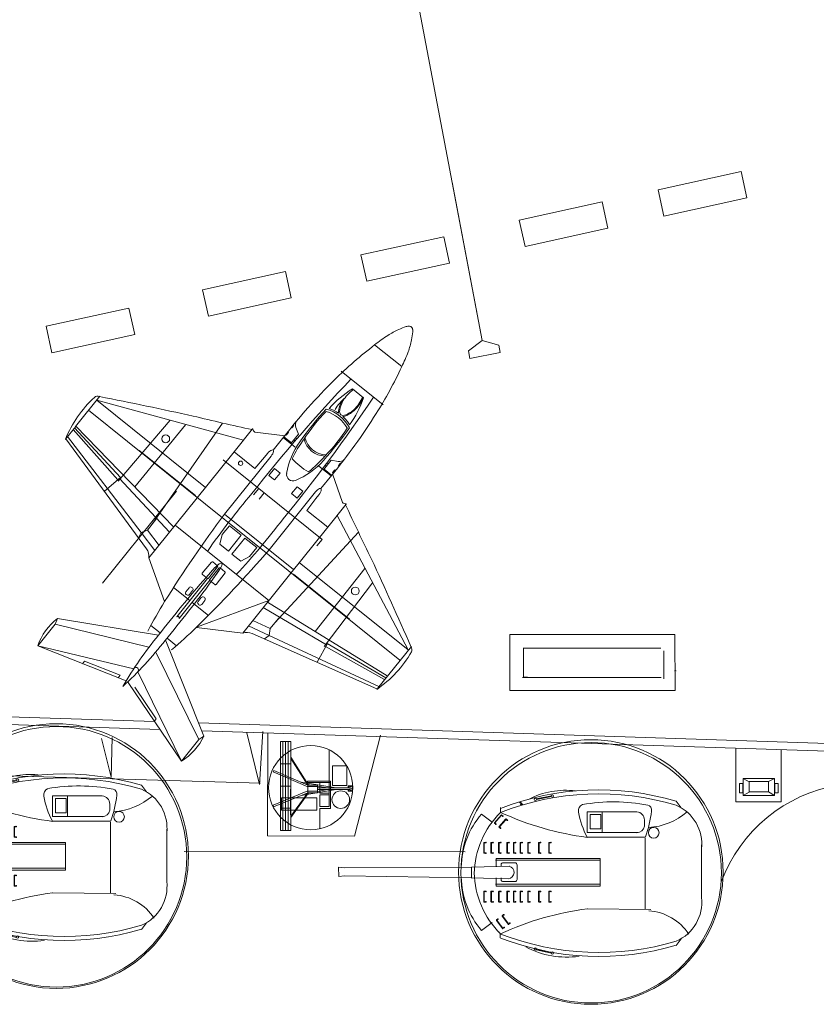
# Model space of a CAD drawing. Units: inches. Extents: x 73 to 1060, y 28 to 740.
# Drawn here: x 274 to 333, y 272 to 345 of the extents above; entities that cross this region are included whole.
import ezdxf

# ---------------------------------------------------------------- set-up
doc = ezdxf.new("R2010")
doc.units = ezdxf.units.IN
doc.header["$MEASUREMENT"] = 0
doc.layers.add('1', color=7, linetype='Continuous', lineweight=20)

# ---------------------------------------------------------------- blocks, each defined once
blk = doc.blocks.new('pa32_1')
at = {"layer": '1', "linetype": 'Continuous'}
for p, q in [((0.667, 3.048), (0.667, 1.536)), ((-2.164, 1.656), (0.454, 1.656)), ((-2.164, 0.749), (-2.164, 1.656)), ((0.454, 1.656), (0.454, 0.886)), ((1.472, 1.536), (0.667, 1.536)), ((1.472, 1.536), (1.472, -0.373)), ((2.529, 1.865), (2.513, 1.849)), ((-2.164, 0.749), (0.454, 0.749)), ((0.454, 0.886), (0.454, 0.749)), ((0.667, 1.402), (1.369, 1.402)), ((0.667, 0.537), (0.667, 1.402)), ((1.369, 1.402), (1.369, -0.373)), ((1.369, 0.537), (0.667, 0.537)), ((0.667, 0.406), (1.369, 0.406)), ((0.667, 0.406), (0.667, -0.373)), ((3.117, 0.395), (3.096, 0.389)), ((1.472, -0.373), (-0.249, -0.373)), ((-0.249, -0.373), (-0.249, -0.476)), ((-0.249, -0.476), (0.53, -0.476)), ((0.53, -0.476), (1.369, -0.476)), ((1.369, -0.373), (1.369, -2.804)), ((1.369, -0.476), (1.475, -0.474)), ((1.475, -0.474), (1.472, -0.373)), ((1.616, -1.616), (1.616, -0.154)), ((1.616, -0.154), (2.67, -0.154)), ((2.67, -0.154), (2.67, -1.616)), ((2.67, -1.616), (1.616, -1.616))]:
    blk.add_line(p, q, dxfattribs=at)
for centre, radius in [((0, 0), 3.12), ((2.226, 0.886), 0.651)]:
    blk.add_circle(centre, radius, dxfattribs=at)
blk = doc.blocks.new('pa41_1')
at = {"layer": '1'}
for p, q in [((1.979, 2.71), (1.979, 3.083)), ((1.979, 3.083), (2.746, 3.083)), ((1.979, 3.083), (2.746, 3.083)), ((2.363, 3.083), (1.979, 3.083)), ((1.979, 3.083), (2.171, 3.083)), ((2.171, 3.083), (1.979, 3.083)), ((1.979, 3.083), (1.988, 0.816)), ((1.983, -0.199), (1.979, 3.083)), ((1.979, 3.083), (1.981, 1.442)), ((2.171, 0.891), (2.171, 3.083)), ((2.746, 3.083), (2.363, 3.083)), ((2.555, 3.083), (2.363, 3.083)), ((2.555, 3.083), (2.363, 3.083)), ((2.363, 3.083), (2.363, 0.97)), ((2.555, 1.049), (2.555, 3.083)), ((2.746, 3.083), (2.746, 1.127)), ((2.746, 3.083), (2.746, -3.487)), ((1.979, 2.117), (0.663, 0.297)), ((0.723, 0.297), (1.979, 2.02)), ((3.252, 1.335), (0.723, 0.297)), ((0.723, 0.155), (3.293, 1.213)), ((1.981, 1.442), (2.746, 1.442)), ((1.988, 0.816), (1.981, -0.817)), ((2.171, 0.891), (2.171, -0.899)), ((2.171, -0.757), (2.171, 0.751)), ((2.363, 0.97), (2.363, -0.982)), ((2.363, 0.83), (2.363, -0.84)), ((2.555, 1.049), (2.555, 0.909)), ((2.555, -0.923), (2.555, 0.909)), ((2.555, 0.909), (2.555, -1.066)), ((2.746, 1.442), (2.746, -0.202)), ((2.746, 1.127), (2.746, -1.149)), ((2.746, 0.988), (2.746, -1.006)), ((3.252, 1.335), (3.293, 1.213)), ((-2.588, 0.182), (-2.588, -0.204)), ((-2.267, 0.182), (-2.588, 0.182)), ((-2.425, 0.056), (0, 0.056)), ((0, 0.056), (-2.425, 0.056)), ((-2.425, 0.056), (-2.425, -0.062)), ((-2.267, 0.056), (-2.267, 0.182)), ((-1.388, 0.056), (1.209, 0.496)), ((-0.732, 0.056), (0, 0.198)), ((0, 0.297), (0, -0.273)), ((0.723, 0.297), (0, 0.297)), ((0, -0.273), (0, 0.297)), ((0, 0.297), (0.723, 0.297)), ((0, 0.297), (0, -0.273)), ((0, 0), (0, 0.297)), ((0, 0.297), (0, 0.056)), ((0, 0.177), (0, 0.297)), ((0, 0.297), (0, 0.297)), ((0, 0.297), (0, 0)), ((0, 0.297), (0, -0.273)), ((0, 0.056), (0, 0.177)), ((0, 0), (0, 0.177)), ((0, 0.177), (0.723, 0.177)), ((0, 0), (0, 0.012)), ((0, 0.012), (0, -0.273)), ((0, -0.062), (0, 0)), ((0, -0.273), (0, 0)), ((0.548, 0.297), (0.68, 0.321)), ((0.723, 0.297), (0.723, -0.273)), ((0.723, 0.297), (0.723, -0.273)), ((0.723, 0.012), (0.723, 0.297)), ((0.723, 0.297), (0.723, 0.155)), ((0.723, 0.297), (0.723, -0.273)), ((0.723, -0.273), (0.723, 0.012)), ((0.723, -0.273), (0.723, 0.012)), ((0.723, 0.012), (0.723, -0.13)), ((0.75, 0.334), (0.862, 0.354)), ((1.979, 0.672), (1.979, -0.674)), ((-2.588, -0.204), (-2.267, -0.204)), ((-2.425, -0.062), (0, -0.062)), ((-2.267, -0.204), (-2.267, -0.062)), ((-1.388, -0.062), (0.748, -0.408)), ((-0.732, -0.062), (0, -0.193)), ((0, -0.273), (0, -0.062)), ((0, -0.062), (0, -0.273)), ((0, -0.273), (0, -0.168)), ((0, -0.168), (0.723, -0.168)), ((0.723, -0.273), (0, -0.273)), ((0.491, -0.273), (0.677, -0.303)), ((0.662, -0.273), (1.979, -2.342)), ((0.723, -0.13), (3.293, -1.242)), ((0.723, -0.273), (3.238, -1.362)), ((0.723, -0.273), (1.979, -2.239)), ((0.75, -0.315), (0.864, -0.334)), ((0.817, -0.419), (1.209, -0.483)), ((2.746, -0.202), (1.983, -0.199)), ((2.746, -3.487), (2.746, -0.202)), ((2.746, -0.202), (2.746, -3.487)), ((1.981, -0.817), (1.979, -3.487)), ((2.171, -3.487), (2.171, -0.899)), ((2.363, -0.982), (2.363, -3.487)), ((2.555, -3.487), (2.555, -1.066)), ((2.746, -1.149), (2.746, -3.487)), ((3.238, -1.362), (3.293, -1.242)), ((2.746, -1.844), (1.98, -1.844)), ((2.746, -3.487), (2.746, -1.844)), ((1.979, -3.487), (2.746, -3.487)), ((2.363, -3.487), (2.171, -3.487)), ((2.363, -3.487), (2.746, -3.487)), ((2.746, -3.487), (2.555, -3.487)), ((2.746, -3.487), (2.555, -3.487))]:
    blk.add_line(p, q, dxfattribs=at)
for centre in [(-2.547, 0.124), (-2.547, 0), (-2.426, 0.124), (-2.312, 0.124), (-2.547, -0.158), (-2.422, -0.16), (-2.304, -0.16)]:
    blk.add_circle(centre, 0.0186, dxfattribs=at)
blk = doc.blocks.new('pa80_2')
at = {"layer": '1', "color": 7}
for p, q in [((-5.632, 5.272), (-6.018, 4.776)), ((-5.632, -5.403), (-6.018, -4.907)), ((7.395, -4.833), (7.395, -4.554))]:
    blk.add_line(p, q, dxfattribs=at)
at = {"layer": '1', "color": 7, "linetype": 'Continuous'}
for p, q in [((3.592, 5.606), (4.708, 5.387)), ((3.597, 5.678), (4.724, 5.456)), ((5.851, 5.168), (5.899, 5.18)), ((0.955, 4.481), (-2.725, 4.481)), ((-0.164, 4.468), (-0.164, 2.978)), ((0.949, 4.485), (0.952, 2.948)), ((7.36, 4.8), (7.36, 4.461)), ((-3.286, 3.881), (-3.281, 3.409)), ((6.854, 3.877), (6.939, 3.95)), ((6.926, 3.939), (6.854, 3.877)), ((6.94, 3.912), (6.876, 3.856)), ((6.973, 3.911), (7.449, 3.363)), ((7.434, 3.38), (6.986, 3.897)), ((7.477, 3.386), (6.989, 3.949)), ((7.195, 4.171), (7.28, 4.245)), ((7.267, 4.234), (7.195, 4.171)), ((7.28, 4.206), (7.217, 4.15)), ((7.313, 4.206), (7.79, 3.657)), ((7.817, 3.681), (7.329, 4.243)), ((7.775, 3.648), (7.703, 3.586)), ((8.767, 4.321), (7.989, 3.729)), ((-2.81, 2.948), (0.952, 2.948)), ((7.434, 3.354), (7.362, 3.292)), ((7.362, 3.292), (7.424, 3.345)), ((7.467, 3.343), (7.384, 3.271)), ((7.449, 3.363), (7.477, 3.386)), ((7.703, 3.586), (7.764, 3.64)), ((7.808, 3.638), (7.724, 3.565)), ((-3.272, 2.6), (-3.369, 2.6)), ((-3.335, 2.526), (-3.335, -2.738)), ((0.957, 2.6), (-3.272, 2.6)), ((3.742, 2.225), (3.646, 2.225)), ((3.646, 2.225), (3.758, 2.225)), ((3.734, 2.195), (3.649, 2.195)), ((3.795, 1.447), (3.795, 2.191)), ((4.501, 2.225), (4.406, 2.225)), ((4.406, 2.225), (4.518, 2.225)), ((4.493, 2.195), (4.409, 2.195)), ((4.555, 1.447), (4.555, 2.191)), ((5.296, 2.225), (5.201, 2.225)), ((5.201, 2.225), (5.313, 2.225)), ((5.288, 2.195), (5.204, 2.195)), ((5.35, 1.447), (5.35, 2.191)), ((5.864, 2.225), (5.769, 2.225)), ((5.769, 2.225), (5.881, 2.225)), ((5.856, 2.195), (5.772, 2.195)), ((5.918, 1.447), (5.918, 2.191)), ((6.355, 2.225), (6.26, 2.225)), ((6.26, 2.225), (6.372, 2.225)), ((6.347, 2.195), (6.263, 2.195)), ((6.408, 1.447), (6.408, 2.191)), ((6.839, 2.225), (6.743, 2.225)), ((6.743, 2.225), (6.855, 2.225)), ((6.831, 2.195), (6.746, 2.195)), ((6.892, 1.447), (6.892, 2.191)), ((7.452, 2.225), (7.356, 2.225)), ((7.356, 2.225), (7.469, 2.225)), ((7.444, 2.195), (7.359, 2.195)), ((7.505, 1.447), (7.505, 2.191)), ((8.023, 2.225), (7.927, 2.225)), ((7.927, 2.225), (8.039, 2.225)), ((8.015, 2.195), (7.93, 2.195)), ((8.076, 1.447), (8.076, 2.191)), ((8.557, 2.225), (8.461, 2.225)), ((8.461, 2.225), (8.573, 2.225)), ((8.549, 2.195), (8.464, 2.195)), ((8.61, 1.447), (8.61, 2.191)), ((-7.517, 2.029), (-7.517, -0.05)), ((3.758, 2.173), (3.758, 1.447)), ((3.758, 1.47), (3.758, 2.154)), ((4.518, 2.173), (4.518, 1.447)), ((4.518, 1.47), (4.518, 2.154)), ((5.313, 2.173), (5.313, 1.447)), ((5.313, 1.47), (5.313, 2.154)), ((5.881, 2.173), (5.881, 1.447)), ((5.881, 1.47), (5.881, 2.154)), ((6.372, 2.173), (6.372, 1.447)), ((6.372, 1.47), (6.372, 2.154)), ((6.855, 2.173), (6.855, 1.447)), ((6.855, 1.47), (6.855, 2.154)), ((7.469, 2.173), (7.469, 1.447)), ((7.469, 1.47), (7.469, 2.154)), ((8.039, 2.173), (8.039, 1.447)), ((8.039, 1.47), (8.039, 2.154)), ((8.574, 2.173), (8.574, 1.447)), ((8.574, 1.47), (8.574, 2.154)), ((7.701, 1.034), (0, 1.034)), ((0, 1.034), (0, 0.027)), ((7.737, 0.9), (0.013, 0.9)), ((3.742, 1.45), (3.646, 1.45)), ((3.646, 1.45), (3.728, 1.45)), ((3.759, 1.42), (3.649, 1.42)), ((3.758, 1.447), (3.795, 1.447)), ((4.501, 1.45), (4.406, 1.45)), ((4.406, 1.45), (4.488, 1.45)), ((4.519, 1.42), (4.409, 1.42)), ((4.518, 1.447), (4.555, 1.447)), ((5.296, 1.45), (5.201, 1.45)), ((5.201, 1.45), (5.283, 1.45)), ((5.314, 1.42), (5.204, 1.42)), ((5.313, 1.447), (5.35, 1.447)), ((5.864, 1.45), (5.769, 1.45)), ((5.769, 1.45), (5.851, 1.45)), ((5.882, 1.42), (5.772, 1.42)), ((5.881, 1.447), (5.918, 1.447)), ((6.355, 1.45), (6.26, 1.45)), ((6.26, 1.45), (6.341, 1.45)), ((6.373, 1.42), (6.263, 1.42)), ((6.372, 1.447), (6.408, 1.447)), ((6.839, 1.45), (6.743, 1.45)), ((6.743, 1.45), (6.825, 1.45)), ((6.856, 1.42), (6.746, 1.42)), ((6.855, 1.447), (6.892, 1.447)), ((7.452, 1.45), (7.356, 1.45)), ((7.356, 1.45), (7.438, 1.45)), ((7.47, 1.42), (7.359, 1.42)), ((7.469, 1.447), (7.505, 1.447)), ((7.701, 0.438), (7.701, 1.034)), ((8.023, 1.45), (7.927, 1.45)), ((7.927, 1.45), (8.009, 1.45)), ((8.04, 1.42), (7.93, 1.42)), ((8.039, 1.447), (8.076, 1.447)), ((8.557, 1.45), (8.461, 1.45)), ((8.461, 1.45), (8.543, 1.45)), ((8.575, 1.42), (8.464, 1.42)), ((8.574, 1.447), (8.61, 1.447)), ((-7.517, -1.926), (-7.517, 0.153)), ((0, -1.007), (0, 0)), ((6.143, 0.541), (6.139, 0.028)), ((6.304, 0.711), (7.177, 0.711)), ((9.527, 0.387), (6.711, 0.457)), ((7.33, 0.586), (7.328, 0.439)), ((9.525, -0.39), (9.525, 0.391)), ((9.525, 0.391), (18.909, 0.332)), ((9.527, -0.394), (9.527, 0.387)), ((18.909, 0.332), (19.361, 0.383)), ((19.361, 0.383), (19.346, -0.305)), ((6.143, -0.514), (6.139, -0.001)), ((6.304, -0.684), (7.177, -0.684)), ((9.529, -0.398), (6.791, -0.472)), ((7.33, -0.559), (7.328, -0.412)), ((7.701, -0.411), (7.701, -1.007)), ((18.916, -0.261), (9.527, -0.394)), ((19.346, -0.305), (18.916, -0.261)), ((7.701, -1.007), (0, -1.007)), ((7.737, -0.873), (0.013, -0.873)), ((3.742, -1.423), (3.646, -1.423)), ((3.646, -1.423), (3.728, -1.423)), ((3.759, -1.393), (3.649, -1.393)), ((3.758, -2.146), (3.758, -1.42)), ((3.758, -1.42), (3.795, -1.42)), ((3.758, -1.443), (3.758, -2.127)), ((3.795, -1.42), (3.795, -2.164)), ((4.501, -1.423), (4.406, -1.423)), ((4.406, -1.423), (4.488, -1.423)), ((4.519, -1.393), (4.409, -1.393)), ((4.518, -2.146), (4.518, -1.42)), ((4.518, -1.42), (4.555, -1.42)), ((4.518, -1.443), (4.518, -2.127)), ((4.555, -1.42), (4.555, -2.164)), ((5.296, -1.423), (5.201, -1.423)), ((5.201, -1.423), (5.283, -1.423)), ((5.314, -1.393), (5.204, -1.393)), ((5.313, -2.146), (5.313, -1.42)), ((5.313, -1.42), (5.35, -1.42)), ((5.313, -1.443), (5.313, -2.127)), ((5.35, -1.42), (5.35, -2.164)), ((5.864, -1.423), (5.769, -1.423)), ((5.769, -1.423), (5.851, -1.423)), ((5.882, -1.393), (5.772, -1.393)), ((5.881, -2.146), (5.881, -1.42)), ((5.881, -1.42), (5.918, -1.42)), ((5.881, -1.443), (5.881, -2.127)), ((5.918, -1.42), (5.918, -2.164)), ((6.355, -1.423), (6.26, -1.423)), ((6.26, -1.423), (6.341, -1.423)), ((6.373, -1.393), (6.263, -1.393)), ((6.372, -2.146), (6.372, -1.42)), ((6.372, -1.42), (6.408, -1.42)), ((6.372, -1.443), (6.372, -2.127)), ((6.408, -1.42), (6.408, -2.164)), ((6.839, -1.423), (6.743, -1.423)), ((6.743, -1.423), (6.825, -1.423)), ((6.856, -1.393), (6.746, -1.393)), ((6.855, -2.146), (6.855, -1.42)), ((6.855, -1.42), (6.892, -1.42)), ((6.855, -1.443), (6.855, -2.127)), ((6.892, -1.42), (6.892, -2.164)), ((7.452, -1.423), (7.356, -1.423)), ((7.356, -1.423), (7.438, -1.423)), ((7.47, -1.393), (7.359, -1.393)), ((7.469, -2.146), (7.469, -1.42)), ((7.469, -1.42), (7.505, -1.42)), ((7.469, -1.443), (7.469, -2.127)), ((7.505, -1.42), (7.505, -2.164)), ((8.023, -1.423), (7.927, -1.423)), ((7.927, -1.423), (8.009, -1.423)), ((8.04, -1.393), (7.93, -1.393)), ((8.039, -2.146), (8.039, -1.42)), ((8.039, -1.42), (8.076, -1.42)), ((8.039, -1.443), (8.039, -2.127)), ((8.076, -1.42), (8.076, -2.164)), ((8.557, -1.423), (8.461, -1.423)), ((8.461, -1.423), (8.543, -1.423)), ((8.575, -1.393), (8.464, -1.393)), ((8.574, -2.146), (8.574, -1.42)), ((8.574, -1.42), (8.61, -1.42)), ((8.574, -1.443), (8.574, -2.127)), ((8.61, -1.42), (8.61, -2.164)), ((3.734, -2.168), (3.649, -2.168)), ((4.493, -2.168), (4.409, -2.168)), ((5.288, -2.168), (5.204, -2.168)), ((5.856, -2.168), (5.772, -2.168)), ((6.347, -2.168), (6.263, -2.168)), ((6.831, -2.168), (6.746, -2.168)), ((7.444, -2.168), (7.359, -2.168)), ((8.015, -2.168), (7.93, -2.168)), ((8.549, -2.168), (8.464, -2.168)), ((0.957, -2.703), (-3.749, -2.748)), ((3.742, -2.198), (3.646, -2.198)), ((3.646, -2.198), (3.758, -2.198)), ((4.501, -2.198), (4.406, -2.198)), ((4.406, -2.198), (4.518, -2.198)), ((5.296, -2.198), (5.201, -2.198)), ((5.201, -2.198), (5.313, -2.198)), ((5.864, -2.198), (5.769, -2.198)), ((5.769, -2.198), (5.881, -2.198)), ((6.355, -2.198), (6.26, -2.198)), ((6.26, -2.198), (6.372, -2.198)), ((6.839, -2.198), (6.743, -2.198)), ((6.743, -2.198), (6.855, -2.198)), ((7.452, -2.198), (7.356, -2.198)), ((7.356, -2.198), (7.469, -2.198)), ((8.023, -2.198), (7.927, -2.198)), ((7.927, -2.198), (8.039, -2.198)), ((8.557, -2.198), (8.461, -2.198)), ((8.461, -2.198), (8.573, -2.198)), ((7.2, -3.235), (6.769, -3.82)), ((6.783, -3.801), (7.188, -3.25)), ((6.799, -3.842), (7.24, -3.242)), ((7.193, -3.202), (7.124, -3.152)), ((7.217, -3.183), (7.14, -3.127)), ((7.14, -3.127), (7.23, -3.193)), ((7.63, -3.551), (7.2, -4.137)), ((7.213, -4.118), (7.619, -3.567)), ((7.229, -4.158), (7.67, -3.558)), ((7.623, -3.519), (7.555, -3.469)), ((7.647, -3.5), (7.57, -3.443)), ((7.57, -3.443), (7.66, -3.509)), ((6.754, -3.842), (6.665, -3.776)), ((6.758, -3.807), (6.681, -3.751)), ((6.681, -3.751), (6.747, -3.799)), ((6.769, -3.82), (6.799, -3.842)), ((7.185, -4.158), (7.096, -4.093)), ((7.188, -4.124), (7.111, -4.067)), ((7.111, -4.067), (7.177, -4.116)), ((7.2, -4.137), (7.229, -4.158)), ((8.767, -4.294), (7.989, -3.702)), ((3.603, -5.917), (4.708, -5.651)), ((3.61, -5.989), (4.727, -5.72))]:
    blk.add_line(p, q, dxfattribs=at)
blk.add_lwpolyline([(-0.05, 4.279), (-0.05, 3.222), (0.736, 3.222), (0.736, 4.279)], close=True, dxfattribs=at)
for centre, radius in [((3.525, 5.652), 0.0814), ((4.785, 5.404), 0.0814), ((-3.974, 2.935), 0.397), ((4.786, -5.666), 0.0814), ((3.538, -5.966), 0.0814)]:
    blk.add_circle(centre, radius, dxfattribs=at)
for centre, radius, start, end in [((0.087, -13.927), 20.031, 68.71206, 106.58547), ((2.576, 0.226), 5.851, 62.27716, 97.52396), ((0.085, -14.235), 20.043, 68.71853, 106.58448), ((-1.003, -8.25), 13.47, 80.14174, 100.84856), ((6.138, 5.047), 0.343, 169.50717, 179.0751), ((5.87, 5.101), 0.0701, 105.74045, 173.99783), ((5.894, 5.082), 0.0617, 96.39508, 167.20749), ((5.89, 5.111), 0.0325, 23.24613, 95.90974), ((5.909, 5.131), 0.05, 22.00507, 101.22072), ((-4.4, 2.1), 3.128, 113.27381, 186.69513), ((-3.434, 4.605), 0.391, 105.00496, 189.67322), ((5.081, 5.664), 8.972, 187.21076, 199.77693), ((-2.681, 3.878), 0.605, 94.15629, 179.67664), ((-1.742, 24.039), 21.609, 277.0828, 294.90917), ((-4.966, 5.664), 6.669, 332.64489, 349.62253), ((1.065, 4.543), 0.533, 353.44562, 62.57273), ((5.786, 5.055), 0.00736, 251.27037, 7.08988), ((6.146, 5.052), 0.316, 171.96225, 179.28541), ((5.837, 5.057), 0.00614, 181.06961, 274.71779), ((2.828, -0.195), 6.483, 0.92988, 45.65732), ((6.862, 3.862), 0.0268, 76.31473, 11.11283), ((6.866, 3.867), 0.0151, 141.61922, 311.21618), ((6.963, 3.918), 0.0401, 48.98652, 126.07903), ((6.956, 3.895), 0.0234, 43.6981, 134.84257), ((7.203, 4.157), 0.0268, 76.31473, 11.11283), ((7.207, 4.162), 0.0151, 141.61922, 311.21618), ((7.304, 4.212), 0.0401, 48.98652, 126.07903), ((7.297, 4.189), 0.0234, 43.6981, 134.84257), ((7.764, 3.661), 0.0167, 312.17232, 45.74507), ((7.794, 3.664), 0.0295, 301.56724, 46.37299), ((4.22, 0.331), 6.049, 0.528, 41.26701), ((-2.723, 3.495), 0.564, 186.8109, 269.24657), ((7.37, 3.277), 0.0268, 76.31473, 11.11283), ((7.374, 3.282), 0.0151, 141.61922, 311.21618), ((7.423, 3.367), 0.0167, 312.17232, 45.74507), ((7.453, 3.37), 0.0295, 301.56724, 46.37299), ((7.71, 3.572), 0.0268, 76.31473, 11.11283), ((7.714, 3.577), 0.0151, 141.61922, 311.21618), ((3.643, 2.209), 0.0268, 35.36431, 330.16241), ((3.649, 2.21), 0.0151, 100.6688, 270.26577), ((3.735, 2.172), 0.0234, 2.74768, 93.89216), ((3.755, 2.184), 0.0401, 8.0361, 85.12861), ((4.402, 2.209), 0.0268, 35.36431, 330.16241), ((4.409, 2.21), 0.0151, 100.6688, 270.26577), ((4.494, 2.172), 0.0234, 2.74768, 93.89216), ((4.515, 2.184), 0.0401, 8.0361, 85.12861), ((5.197, 2.209), 0.0268, 35.36431, 330.16241), ((5.204, 2.21), 0.0151, 100.6688, 270.26577), ((5.29, 2.172), 0.0234, 2.74768, 93.89216), ((5.31, 2.184), 0.0401, 8.0361, 85.12861), ((5.765, 2.209), 0.0268, 35.36431, 330.16241), ((5.772, 2.21), 0.0151, 100.6688, 270.26577), ((5.858, 2.172), 0.0234, 2.74768, 93.89216), ((5.878, 2.184), 0.0401, 8.0361, 85.12861), ((6.256, 2.209), 0.0268, 35.36431, 330.16241), ((6.262, 2.21), 0.0151, 100.6688, 270.26577), ((6.348, 2.172), 0.0234, 2.74768, 93.89216), ((6.369, 2.184), 0.0401, 8.0361, 85.12861), ((6.74, 2.209), 0.0268, 35.36431, 330.16241), ((6.746, 2.21), 0.0151, 100.6688, 270.26577), ((6.832, 2.172), 0.0234, 2.74768, 93.89216), ((6.852, 2.184), 0.0401, 8.0361, 85.12861), ((7.353, 2.209), 0.0268, 35.36431, 330.16241), ((7.359, 2.21), 0.0151, 100.6688, 270.26577), ((7.445, 2.172), 0.0234, 2.74768, 93.89216), ((7.466, 2.184), 0.0401, 8.0361, 85.12861), ((7.923, 2.209), 0.0268, 35.36431, 330.16241), ((7.93, 2.21), 0.0151, 100.6688, 270.26577), ((8.016, 2.172), 0.0234, 2.74768, 93.89216), ((8.036, 2.184), 0.0401, 8.0361, 85.12861), ((8.458, 2.209), 0.0268, 35.36431, 330.16241), ((8.464, 2.21), 0.0151, 100.6688, 270.26577), ((8.55, 2.172), 0.0234, 2.74768, 93.89216), ((8.57, 2.184), 0.0401, 8.0361, 85.12861), ((3.643, 1.434), 0.0268, 35.36431, 330.16241), ((3.741, 1.467), 0.0167, 271.2219, 4.79465), ((4.402, 1.434), 0.0268, 35.36431, 330.16241), ((4.501, 1.467), 0.0167, 271.2219, 4.79465), ((5.197, 1.434), 0.0268, 35.36431, 330.16241), ((5.296, 1.467), 0.0167, 271.2219, 4.79465), ((5.765, 1.434), 0.0268, 35.36431, 330.16241), ((5.864, 1.467), 0.0167, 271.2219, 4.79465), ((6.256, 1.434), 0.0268, 35.36431, 330.16241), ((6.355, 1.467), 0.0167, 271.2219, 4.79465), ((6.74, 1.434), 0.0268, 35.36431, 330.16241), ((6.838, 1.467), 0.0167, 271.2219, 4.79465), ((7.353, 1.434), 0.0268, 35.36431, 330.16241), ((7.452, 1.467), 0.0167, 271.2219, 4.79465), ((7.923, 1.434), 0.0268, 35.36431, 330.16241), ((8.022, 1.467), 0.0167, 271.2219, 4.79465), ((8.458, 1.434), 0.0268, 35.36431, 330.16241), ((8.556, 1.467), 0.0167, 271.2219, 4.79465), ((3.649, 1.435), 0.0151, 100.6688, 270.26577), ((3.766, 1.449), 0.0295, 260.61683, 5.42258), ((4.409, 1.435), 0.0151, 100.6688, 270.26577), ((4.526, 1.449), 0.0295, 260.61683, 5.42258), ((5.204, 1.435), 0.0151, 100.6688, 270.26577), ((5.321, 1.449), 0.0295, 260.61683, 5.42258), ((5.772, 1.435), 0.0151, 100.6688, 270.26577), ((5.889, 1.449), 0.0295, 260.61683, 5.42258), ((6.262, 1.435), 0.0151, 100.6688, 270.26577), ((6.379, 1.449), 0.0295, 260.61683, 5.42258), ((6.746, 1.435), 0.0151, 100.6688, 270.26577), ((6.863, 1.449), 0.0295, 260.61683, 5.42258), ((7.359, 1.435), 0.0151, 100.6688, 270.26577), ((7.476, 1.449), 0.0295, 260.61683, 5.42258), ((7.93, 1.435), 0.0151, 100.6688, 270.26577), ((8.047, 1.449), 0.0295, 260.61683, 5.42258), ((8.464, 1.435), 0.0151, 100.6688, 270.26577), ((8.581, 1.449), 0.0295, 260.61683, 5.42258), ((6.298, 0.555), 0.156, 87.81787, 184.89749), ((6.837, 0.003), 0.473, 102.95462, 264.67352), ((7.166, 0.541), 0.171, 14.9277, 86.2495), ((6.298, -0.528), 0.156, 175.10251, 272.18213), ((7.166, -0.514), 0.171, 273.7505, 345.0723), ((2.828, 0.083), 6.483, 314.34268, 359.07012), ((4.22, -0.304), 6.049, 318.73299, 359.472), ((3.643, -1.407), 0.0268, 29.83759, 324.63569), ((3.649, -1.408), 0.0151, 89.73423, 259.3312), ((3.741, -1.44), 0.0167, 355.20535, 88.7781), ((3.766, -1.422), 0.0295, 354.57742, 99.38317), ((4.402, -1.407), 0.0268, 29.83759, 324.63569), ((4.409, -1.408), 0.0151, 89.73423, 259.3312), ((4.501, -1.44), 0.0167, 355.20535, 88.7781), ((4.526, -1.422), 0.0295, 354.57742, 99.38317), ((5.197, -1.407), 0.0268, 29.83759, 324.63569), ((5.204, -1.408), 0.0151, 89.73423, 259.3312), ((5.296, -1.44), 0.0167, 355.20535, 88.7781), ((5.321, -1.422), 0.0295, 354.57742, 99.38317), ((5.765, -1.407), 0.0268, 29.83759, 324.63569), ((5.772, -1.408), 0.0151, 89.73423, 259.3312), ((5.864, -1.44), 0.0167, 355.20535, 88.7781), ((5.889, -1.422), 0.0295, 354.57742, 99.38317), ((6.256, -1.407), 0.0268, 29.83759, 324.63569), ((6.262, -1.408), 0.0151, 89.73423, 259.3312), ((6.355, -1.44), 0.0167, 355.20535, 88.7781), ((6.379, -1.422), 0.0295, 354.57742, 99.38317), ((6.74, -1.407), 0.0268, 29.83759, 324.63569), ((6.746, -1.408), 0.0151, 89.73423, 259.3312), ((6.838, -1.44), 0.0167, 355.20535, 88.7781), ((6.863, -1.422), 0.0295, 354.57742, 99.38317), ((7.353, -1.407), 0.0268, 29.83759, 324.63569), ((7.359, -1.408), 0.0151, 89.73423, 259.3312), ((7.452, -1.44), 0.0167, 355.20535, 88.7781), ((7.476, -1.422), 0.0295, 354.57742, 99.38317), ((7.923, -1.407), 0.0268, 29.83759, 324.63569), ((7.93, -1.408), 0.0151, 89.73423, 259.3312), ((8.022, -1.44), 0.0167, 355.20535, 88.7781), ((8.047, -1.422), 0.0295, 354.57742, 99.38317), ((8.458, -1.407), 0.0268, 29.83759, 324.63569), ((8.464, -1.408), 0.0151, 89.73423, 259.3312), ((8.556, -1.44), 0.0167, 355.20535, 88.7781), ((8.581, -1.422), 0.0295, 354.57742, 99.38317), ((-4.4, -2.22), 3.128, 173.30487, 246.72619), ((3.643, -2.182), 0.0268, 29.83759, 324.63569), ((3.649, -2.183), 0.0151, 89.73423, 259.3312), ((3.735, -2.145), 0.0234, 266.10784, 357.25232), ((3.755, -2.157), 0.0401, 274.87139, 351.9639), ((4.402, -2.182), 0.0268, 29.83759, 324.63569), ((4.409, -2.183), 0.0151, 89.73423, 259.3312), ((4.494, -2.145), 0.0234, 266.10784, 357.25232), ((4.515, -2.157), 0.0401, 274.87139, 351.9639), ((5.197, -2.182), 0.0268, 29.83759, 324.63569), ((5.204, -2.183), 0.0151, 89.73423, 259.3312), ((5.29, -2.145), 0.0234, 266.10784, 357.25232), ((5.31, -2.157), 0.0401, 274.87139, 351.9639), ((5.765, -2.182), 0.0268, 29.83759, 324.63569), ((5.772, -2.183), 0.0151, 89.73423, 259.3312), ((5.858, -2.145), 0.0234, 266.10784, 357.25232), ((5.878, -2.157), 0.0401, 274.87139, 351.9639), ((6.256, -2.182), 0.0268, 29.83759, 324.63569), ((6.262, -2.183), 0.0151, 89.73423, 259.3312), ((6.348, -2.145), 0.0234, 266.10784, 357.25232), ((6.369, -2.157), 0.0401, 274.87139, 351.9639), ((6.74, -2.182), 0.0268, 29.83759, 324.63569), ((6.746, -2.183), 0.0151, 89.73423, 259.3312), ((6.832, -2.145), 0.0234, 266.10784, 357.25232), ((6.852, -2.157), 0.0401, 274.87139, 351.9639), ((7.353, -2.182), 0.0268, 29.83759, 324.63569), ((7.359, -2.183), 0.0151, 89.73423, 259.3312), ((7.445, -2.145), 0.0234, 266.10784, 357.25232), ((7.466, -2.157), 0.0401, 274.87139, 351.9639), ((7.923, -2.182), 0.0268, 29.83759, 324.63569), ((7.93, -2.183), 0.0151, 89.73423, 259.3312), ((8.016, -2.145), 0.0234, 266.10784, 357.25232), ((8.036, -2.157), 0.0401, 274.87139, 351.9639), ((8.458, -2.182), 0.0268, 29.83759, 324.63569), ((8.464, -2.183), 0.0151, 89.73423, 259.3312), ((8.55, -2.145), 0.0234, 266.10784, 357.25232), ((8.57, -2.157), 0.0401, 274.87139, 351.9639), ((-1.742, -24.142), 21.609, 65.09083, 82.9172), ((7.127, -3.137), 0.0268, 359.03748, 293.83559), ((7.133, -3.14), 0.0151, 64.34197, 233.93894), ((7.18, -3.222), 0.0234, 326.42085, 57.56533), ((7.204, -3.224), 0.0401, 331.70927, 48.80178), ((7.558, -3.454), 0.0268, 359.03748, 293.83559), ((7.564, -3.457), 0.0151, 64.34197, 233.93894), ((7.61, -3.538), 0.0234, 326.42085, 57.56533), ((7.634, -3.54), 0.0401, 331.70927, 48.80178), ((6.669, -3.761), 0.0268, 359.03748, 293.83559), ((6.674, -3.764), 0.0151, 64.34197, 233.93894), ((6.777, -3.822), 0.0295, 224.29, 329.09575), ((6.767, -3.794), 0.0167, 234.89507, 328.46782), ((7.099, -4.078), 0.0268, 359.03748, 293.83559), ((7.105, -4.081), 0.0151, 64.34197, 233.93894), ((7.207, -4.139), 0.0295, 224.29, 329.09575), ((7.198, -4.11), 0.0167, 234.89507, 328.46782), ((0.085, 14.115), 20.043, 253.41552, 291.28147), ((0.087, 13.807), 20.031, 253.41453, 291.28794), ((7.488, -4.389), 0.00736, 158.97976, 274.79927), ((2.454, 0.246), 6.518, 262.02516, 297.8761)]:
    blk.add_arc(centre, radius, start, end, dxfattribs=at)
at = {"layer": '1', "color": 7}
for centre, radius, start, end in [((-3.305, 8.155), 4.842, 229.54214, 266.49243), ((-3.346, -6.692), 3.859, 93.78386, 146.7396)]:
    blk.add_arc(centre, radius, start, end, dxfattribs=at)
at = {"layer": '1', "color": 7, "linetype": 'Continuous'}
blk.add_ellipse((5.802, 5.041), major_axis=(-0.0864, -0.0035), ratio=0.354141, start_param=4.768975, end_param=10.568236, dxfattribs=at)

msp = doc.modelspace()

# ---------------------------------------------------------------- linework, layer by layer
at = {"layer": '1', "color": 7, "linetype": 'Continuous'}
for p, q in [((295.43, 387.718), (307.958, 321.532)), ((320.989, 332.674), (327.129, 334.023)), ((327.129, 334.023), (327.558, 332.07)), ((307.958, 321.532), (305.742, 333.238)), ((321.418, 330.721), (320.989, 332.674)), ((310.707, 330.431), (316.846, 331.78)), ((316.846, 331.78), (317.275, 329.826)), ((327.558, 332.07), (321.418, 330.721)), ((311.136, 328.478), (310.707, 330.431)), ((317.275, 329.826), (311.136, 328.478)), ((298.986, 327.856), (305.126, 329.205)), ((305.126, 329.205), (305.555, 327.251)), ((299.415, 325.903), (298.986, 327.856)), ((305.555, 327.251), (299.415, 325.903)), ((287.266, 325.281), (293.405, 326.63)), ((293.405, 326.63), (293.834, 324.676)), ((287.695, 323.328), (287.266, 325.281)), ((293.834, 324.676), (287.695, 323.328)), ((275.673, 322.573), (281.812, 323.922)), ((281.812, 323.922), (282.242, 321.968)), ((276.102, 320.619), (275.673, 322.573)), ((282.242, 321.968), (276.102, 320.619)), ((307.958, 321.532), (306.941, 320.758)), ((309.187, 321.183), (307.958, 321.532)), ((302.005, 319.584), (300.002, 321.191)), ((306.941, 320.758), (307.047, 320.197)), ((309.293, 320.622), (309.187, 321.183)), ((307.047, 320.197), (309.293, 320.622)), ((300.632, 316.752), (297.534, 319.238)), ((298.359, 317.937), (299.18, 317.277)), ((279.659, 317.391), (277.868, 315.161)), ((290.285, 314.136), (279.431, 317.108)), ((279.431, 317.108), (287.483, 310.645)), ((278.827, 316.355), (290.363, 307.096)), ((284.858, 315.622), (281.025, 311.106)), ((277.869, 315.162), (277.106, 314.211)), ((277.679, 314.925), (281.001, 311.209)), ((277.781, 315.051), (281.182, 311.367)), ((285.132, 307.715), (277.886, 315.183)), ((286.003, 315.279), (282.242, 310.694)), ((283.531, 307.925), (288.749, 315.409)), ((289.591, 313.271), (290.96, 314.976)), ((293.864, 315.046), (293.821, 315.08)), ((294.007, 315.224), (293.864, 315.046)), ((293.965, 315.258), (294.007, 315.224)), ((294.163, 315.079), (294.363, 314.594)), ((277.129, 314.239), (283.113, 306.107)), ((282.71, 307.296), (277.259, 314.402)), ((293.368, 314.469), (291.126, 314.723)), ((293.275, 314.39), (292.481, 313.402)), ((294.124, 313.623), (293.233, 314.338)), ((293.835, 313.936), (293.27, 314.389)), ((293.454, 314.506), (293.397, 314.552)), ((293.618, 314.711), (293.454, 314.506)), ((293.56, 314.757), (293.618, 314.711)), ((294.363, 314.594), (293.796, 313.886)), ((294.104, 314.083), (294.012, 314.156)), ((294.15, 314.327), (294.248, 314.249)), ((282.581, 313.372), (286.734, 310.038)), ((289.591, 313.271), (286.764, 309.748)), ((288.779, 312.675), (296.118, 306.784)), ((292.33, 312.951), (288.884, 308.675)), ((291.123, 312.042), (289.591, 313.271)), ((291.845, 312.872), (291.123, 312.042)), ((292.074, 313.157), (291.845, 312.872)), ((292.173, 311.538), (292.578, 312.043)), ((292.578, 312.043), (292.999, 311.705)), ((296.779, 311.492), (295.88, 312.213)), ((296.781, 312.653), (296.214, 311.946)), ((296.253, 311.995), (296.819, 311.541)), ((296.339, 312.289), (296.43, 312.216)), ((296.568, 312.387), (296.469, 312.466)), ((297.298, 312.562), (296.781, 312.653)), ((297.057, 311.95), (296.893, 311.746)), ((297.115, 311.904), (297.057, 311.95)), ((297.474, 312.442), (297.331, 312.263)), ((297.331, 312.263), (297.373, 312.229)), ((297.516, 312.408), (297.474, 312.442)), ((281.197, 311.385), (280.013, 310.356)), ((281.111, 311.301), (284.825, 307.333)), ((292.595, 311.2), (292.173, 311.538)), ((292.999, 311.705), (292.595, 311.2)), ((296.821, 311.544), (296.027, 310.556)), ((296.879, 311.65), (297.612, 309.517)), ((296.893, 311.746), (296.949, 311.7)), ((291.418, 310.557), (291.041, 310.087)), ((294.258, 310.694), (293.853, 310.19)), ((294.679, 310.356), (294.258, 310.694)), ((286.764, 309.748), (283.286, 305.427)), ((291.443, 309.764), (291.82, 310.234)), ((295.62, 310.311), (292.191, 306.021)), ((293.853, 310.19), (294.275, 309.852)), ((294.275, 309.852), (294.679, 310.356)), ((295.647, 309.82), (294.994, 308.935)), ((295.876, 310.105), (295.647, 309.82)), ((296.527, 307.704), (297.896, 309.409)), ((283.179, 307.486), (283.883, 308.364)), ((288.884, 308.675), (294.005, 304.566)), ((294.994, 308.935), (296.527, 307.704)), ((297.221, 308.569), (302.471, 298.615)), ((285.225, 307.843), (292.157, 302.264)), ((288.725, 307.154), (289.254, 307.812)), ((289.254, 307.812), (290.132, 307.107)), ((296.527, 307.704), (293.7, 304.181)), ((282.522, 306.91), (282.71, 307.296)), ((283.179, 307.486), (282.71, 307.296)), ((282.71, 307.296), (283.733, 305.972)), ((283.179, 307.486), (284.042, 306.357)), ((288.529, 306.447), (288.725, 307.154)), ((290.132, 307.107), (289.182, 305.924)), ((290.39, 306.9), (289.44, 305.716)), ((301.867, 297.862), (290.331, 307.121)), ((291.269, 306.195), (290.39, 306.9)), ((292.624, 300.626), (298.802, 307.34)), ((289.182, 305.924), (288.529, 306.447)), ((290.74, 305.536), (291.269, 306.195)), ((295.732, 306.322), (296.109, 306.792)), ((283.286, 305.427), (284.45, 302.19)), ((289.44, 305.716), (290.092, 305.193)), ((290.092, 305.193), (290.74, 305.536)), ((287.24, 304.287), (287.936, 305.121)), ((287.521, 303.986), (288.179, 304.705)), ((288.38, 304.763), (287.7, 303.916)), ((288.481, 304.682), (287.801, 303.835)), ((288.016, 305.129), (288.371, 304.844)), ((288.917, 304.406), (288.562, 304.691)), ((302.471, 298.615), (294.419, 305.078)), ((287.619, 303.907), (287.248, 304.205)), ((287.908, 303.676), (288.492, 304.523)), ((287.908, 303.675), (288.467, 304.474)), ((288.263, 303.466), (288.926, 304.326)), ((293.7, 304.181), (290.233, 299.851)), ((298.142, 300.882), (293.989, 304.215)), ((299.264, 304.635), (295.601, 299.971)), ((286.315, 302.27), (285.117, 303.231)), ((287.619, 303.907), (285.351, 301.069)), ((285.52, 300.933), (287.796, 303.77)), ((286.022, 302.927), (286.261, 303.224)), ((286.464, 303.246), (286.508, 303.211)), ((287.81, 303.754), (288.181, 303.456)), ((299.846, 303.592), (296.267, 298.873)), ((286.089, 302.689), (286.045, 302.724)), ((286.53, 303.008), (286.292, 302.711)), ((287.167, 302.496), (286.929, 302.2)), ((287.414, 302.483), (287.37, 302.519)), ((287.693, 301.164), (286.484, 302.134)), ((292.157, 302.264), (286.819, 300.289)), ((286.951, 301.997), (286.995, 301.961)), ((287.198, 301.983), (287.437, 302.28)), ((296.439, 298.999), (291.761, 301.766)), ((292.068, 302.148), (300.927, 296.69)), ((292.266, 300.192), (292.971, 301.07)), ((276.357, 300.525), (275.064, 298.913)), ((276.523, 300.946), (276.357, 300.525)), ((276.357, 300.525), (283.297, 298.818)), ((284.002, 299.711), (276.523, 300.946)), ((283.441, 300.436), (284.134, 299.88)), ((290.233, 299.851), (286.821, 300.287)), ((292.182, 299.693), (290.669, 300.405)), ((292.266, 300.192), (290.978, 300.79)), ((300.169, 295.746), (290.934, 299.829)), ((291.846, 299.426), (292.182, 299.693)), ((292.266, 300.192), (292.182, 299.693)), ((292.182, 299.693), (300.3, 295.909)), ((275.064, 298.913), (282.166, 297.217)), ((275.064, 298.913), (281.598, 296.319)), ((284.541, 299.277), (287.366, 292.243)), ((284.633, 299.48), (285.325, 298.924)), ((296.502, 299.1), (295.754, 297.722)), ((300.72, 296.432), (296.373, 298.871)), ((300.821, 296.558), (296.487, 299.082)), ((302.723, 298.879), (300.213, 295.751)), ((286.99, 291.99), (283.822, 298.397)), ((278.52, 297.772), (278.375, 297.592)), ((281.154, 296.736), (278.524, 297.776)), ((281.013, 296.561), (281.158, 296.741)), ((285.697, 290.379), (282.504, 296.946)), ((285.697, 290.379), (281.75, 296.197)), ((282.253, 295.853), (283.838, 293.511)), ((249.265, 294.44), (283.705, 293.321)), ((249.522, 293.867), (284.097, 292.736)), ((283.835, 293.506), (283.69, 293.326)), ((286.997, 293.21), (343.068, 291.381)), ((287.207, 292.636), (343.062, 290.81)), ((286.99, 291.99), (285.697, 290.379)), ((287.366, 292.243), (286.99, 291.99))]:
    msp.add_line(p, q, dxfattribs=at)
at = {"layer": '1'}
for p, q in [((279.867, 303.559), (285.337, 310.375)), ((321.413, 298.549), (321.413, 296.473)), ((326.744, 291.343), (326.744, 287.376)), ((330.094, 287.376), (330.094, 291.207)), ((260.743, 289.673), (291.555, 288.744)), ((326.744, 287.376), (330.094, 287.376)), ((285.9, 283.704), (306.698, 283.67))]:
    msp.add_line(p, q, dxfattribs=at)
at = {"layer": '1', "color": 7}
for p, q in [((322.233, 299.754), (310.003, 299.754)), ((310.003, 299.754), (310.003, 295.617)), ((322.241, 295.617), (322.233, 299.754)), ((310.998, 298.758), (321.186, 298.758)), ((311.009, 296.593), (311.009, 298.763)), ((321.209, 296.587), (310.947, 296.587)), ((311.316, 296.593), (311.009, 296.593)), ((310.003, 295.617), (322.241, 295.617)), ((291.485, 288.654), (290.535, 292.484)), ((291.725, 292.586), (291.485, 288.654)), ((292.086, 292.468), (292.074, 284.845)), ((298.504, 284.838), (300.444, 292.296)), ((280.495, 289.209), (279.783, 292.059)), ((280.567, 292.13), (280.495, 289.209)), ((327.739, 288.864), (327.277, 289.105)), ((329.164, 288.869), (329.61, 289.108)), ((327.733, 288.099), (327.274, 287.85)), ((329.156, 288.105), (329.61, 287.847)), ((292.074, 284.845), (298.504, 284.838))]:
    msp.add_line(p, q, dxfattribs=at)
for points in [[(327.264, 288.74), (327.264, 288.039), (327.016, 288.039), (327.016, 288.74)], [(327.279, 289.11), (327.279, 287.847), (329.61, 287.847), (329.61, 289.11)], [(327.737, 288.869), (327.737, 288.103), (329.166, 288.103), (329.166, 288.869)], [(329.876, 288.74), (329.876, 288.039), (329.628, 288.039), (329.628, 288.74)]]:
    msp.add_lwpolyline(points, close=True, dxfattribs=at)
at = {"layer": '1', "color": 7, "linetype": 'Continuous'}
for centre, radius in [((284.535, 314.239), 0.291), ((290.08, 312.433), 0.161), ((298.567, 302.977), 0.291)]:
    msp.add_circle(centre, radius, dxfattribs=at)
at = {"layer": '1', "color": 7}
for centre, radius in [((276.427, 283.359), 9.793), ((276.447, 283.304), 9.64), ((316.009, 282.178), 9.793), ((316.028, 282.122), 9.64)]:
    msp.add_circle(centre, radius, dxfattribs=at)
at = {"layer": '1', "color": 7, "linetype": 'Continuous'}
for centre, radius, start, end in [((304.788, 315.688), 7.289, 114.33126, 121.598), ((303.294, 319.282), 3.401, 106.41739, 116.34273), ((302.547, 321.81), 0.765, 87.1933, 106.27701), ((302.558, 322.317), 0.259, 1.20433, 84.28835), ((299.429, 322.384), 3.401, 346.15401, 356.07936), ((302.058, 322.202), 0.765, 356.21974, 15.30344), ((306.482, 313.325), 10.192, 122.7508, 129.48067), ((295.596, 323.065), 7.289, 340.89875, 348.16548), ((318.195, 297.268), 30.055, 127.25135, 134.79356), ((292.922, 324.208), 10.192, 333.01607, 339.74594), ((274.711, 332.169), 30.055, 327.70318, 335.24539), ((382.33, 238.307), 116.3, 136.29936, 141.82142), ((327.028, 288.11), 42.778, 134.54815, 142.09622), ((302.686, 311.022), 8.157, 122.03394, 137.85264), ((300.728, 315.018), 3.688, 128.82786, 146.61205), ((285.082, 310.978), 8.601, 132.57747, 158.02561), ((279.51, 317.045), 0.364, 68.11772, 132.77338), ((186.775, -145.427), 472.027, 77.79386, 78.6532), ((203.267, 382.028), 116.3, 320.67532, 326.19739), ((300.041, 314.598), 3.478, 129.17859, 148.56903), ((291.493, 320.005), 8.157, 324.6441, 340.4628), ((295.819, 318.959), 3.688, 315.8847, 333.66888), ((296.073, 318.839), 3.478, 313.92771, 333.31815), ((315.781, 298.801), 26.194, 137.65615, 144.46075), ((295.625, 313.688), 2.869, 28.6157, 73.88104), ((295.709, 313.793), 2.858, 55.32034, 70.93819), ((324.154, 468.047), 156.69, 256.12388, 257.7584), ((306.129, 306.799), 13.567, 135.72119, 146.77555), ((295.573, 313.609), 2.792, 30.06412, 72.43262), ((263.859, 338.812), 42.778, 320.40052, 327.94859), ((295.709, 313.793), 2.858, 31.47999, 47.1764), ((290.971, 314.966), 0.0146, 347.34698, 137.76963), ((291.397, 315.044), 0.419, 190.89212, 229.84254), ((294.66, 315.267), 0.532, 144.89378, 200.67573), ((276.729, 330.146), 26.194, 318.03599, 324.8406), ((286.626, 322.454), 13.567, 315.72119, 326.77555), ((302.845, 308.29), 10.018, 143.61218, 153.43325), ((296.349, 314.575), 1.605, 192.3025, 269.28491), ((296.465, 314.72), 1.669, 193.5881, 268.01752), ((299.043, 310.724), 5.643, 144.17477, 170.18128), ((297.623, 316.178), 5.059, 222.35261, 240.14413), ((288.792, 319.569), 10.018, 309.06349, 318.88457), ((297.374, 313.088), 0.532, 261.82101, 317.60296), ((291.991, 316.384), 5.643, 292.31547, 318.32197), ((293.955, 311.598), 0.47, 169.45433, 292.31547), ((337.421, 271.101), 60.76, 139.95431, 145.04797), ((297.867, 309.851), 0.419, 232.6542, 271.60462), ((440.157, 374.939), 156.69, 204.73834, 206.37286), ((297.884, 309.418), 0.0146, 324.72712, 115.14976), ((374.668, 245.251), 106.684, 143.52265, 147.74143), ((245.002, 345.28), 60.76, 317.44878, 322.54243), ((282.361, 305.553), 0.933, 352.19813, 36.34768), ((211.707, 376.049), 106.684, 314.75531, 318.97409), ((287.98, 305.084), 0.0578, 51.24837, 140.15584), ((288.335, 304.799), 0.0578, 321.24837, 51.24837), ((288.526, 304.646), 0.0578, 51.24837, 141.24837), ((-129.056, 108.069), 472.027, 23.84354, 24.70289), ((373.669, 229.492), 113.889, 139.14941, 141.93549), ((287.284, 304.25), 0.0578, 140.15584, 231.24837), ((287.655, 303.952), 0.0578, 231.24837, 321.24837), ((288.88, 304.361), 0.0578, 322.34091, 51.24837), ((196.51, 371.626), 113.889, 320.58492, 323.37101), ((286.373, 303.133), 0.144, 51.24837, 141.24837), ((286.418, 303.098), 0.144, 321.24837, 51.24837), ((287.846, 303.799), 0.0578, 141.24837, 231.24837), ((288.217, 303.501), 0.0578, 231.24837, 322.34091), ((286.135, 302.837), 0.144, 141.24837, 231.24837), ((286.179, 302.801), 0.144, 231.24837, 321.24837), ((287.28, 302.406), 0.144, 51.24837, 141.24837), ((287.324, 302.37), 0.144, 321.24837, 51.24837), ((327.456, 276.276), 50.209, 148.92526, 151.78275), ((287.041, 302.109), 0.144, 141.24837, 231.24837), ((287.086, 302.074), 0.144, 231.24837, 321.24837), ((285.429, 300.993), 0.108, 326.89604, 141.24837), ((279.24, 297.455), 4.424, 127.8988, 160.75485), ((252.213, 336.668), 50.209, 310.714, 313.57148), ((306.835, 280.984), 29.531, 140.64291, 149.64988), ((290.557, 298.976), 0.933, 66.14906, 110.29861), ((261.271, 317.555), 29.531, 312.84686, 321.85383), ((295.289, 302.786), 8.601, 304.47114, 329.91927), ((282.335, 297.128), 0.19, 321.24837, 137.33751), ((322.267, 296.997), 0.0985, 46.89867, 128.71608), ((283.37, 294.141), 4.424, 301.74189, 334.59794)]:
    msp.add_arc(centre, radius, start, end, dxfattribs=at)
at = {"layer": '1'}
for centre, radius, start, end in [((302.059, 298.6), 0.697, 347.91554, 22.63916), ((336.12, 277.597), 11.144, 98.92375, 159.81488)]:
    msp.add_arc(centre, radius, start, end, dxfattribs=at)
at = {"layer": '1', "color": 7, "linetype": 'Continuous', "extrusion": (0, 0, -1)}
for centre, major_axis, ratio, start_param, end_param in [((298.77, 317.607), (-1.349, -1.681), 0.317694, 0.450635, 0.996779), ((298.77, 317.607), (-1.272, -1.585), 0.31083, 5.306423, 7.259947), ((298.77, 317.607), (-1.349, -1.681), 0.317694, 5.286407, 5.83255), ((298.107, 316.781), (-0.663, -0.826), 0.506429, 0.386191, 0.587725), ((298.107, 316.781), (-0.663, -0.826), 0.506429, 5.69546, 5.896995), ((292.202, 313.054), (-0.279, -0.348), 0.368213, 1.570796, 4.712389), ((295.748, 310.208), (-0.279, -0.348), 0.368213, 1.570796, 4.712389), ((288.203, 304.447), (-0.487, -0.599), 0.240928, 1.812604, 4.394653)]:
    msp.add_ellipse(centre, major_axis=major_axis, ratio=ratio, start_param=start_param, end_param=end_param, dxfattribs=at)

# ---------------------------------------------------------------- block references
at = {"layer": '1', "color": 7, "linetype": 'Continuous', "lineweight": 13, "xscale": -1, "rotation": 179.9999999999998}
msp.add_blockref('pa32_1', (295.268, 288.422), dxfattribs=at)
at = {"layer": '1', "color": 7, "linetype": 'Continuous', "lineweight": 13, "rotation": 179.9999999999999}
msp.add_blockref('pa41_1', (295.772, 288.341), dxfattribs=at)
at = {"layer": '1', "color": 7, "xscale": -1, "rotation": 359.9999999999999}
for p in [(277.105, 283.33), (316.687, 282.149)]:
    msp.add_blockref('pa80_2', p, dxfattribs=at)

doc.saveas('drawing.dxf')
